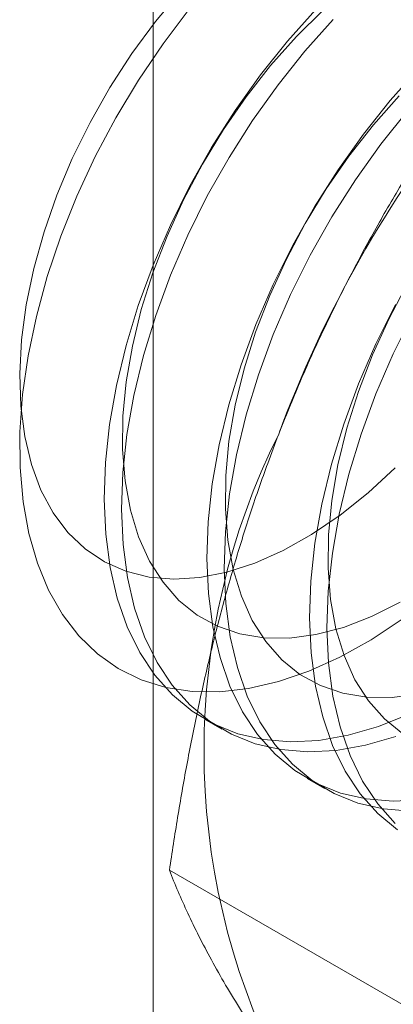
# Model space of a CAD drawing. Units: millimetres. Extents: x 63 to 4504, y 62 to 3032.
# Drawn here: x 4041 to 4042, y 2334 to 2338 of the extents above; entities that cross this region are included whole.
import ezdxf

# ---------------------------------------------------------------- set-up
doc = ezdxf.new("R2010")
doc.units = ezdxf.units.MM
doc.header["$LTSCALE"] = 2

msp = doc.modelspace()

# ---------------------------------------------------------------- linework, layer by layer
at = {"color": 7, "linetype": 'Continuous', "lineweight": 18}
for p, q in [((4041.0862, 1780.8096), (4041.0862, 2396.808)), ((4041.2977, 2335.3103), (4041.3695, 2335.2689)), ((4041.722, 2335.0653), (4041.7937, 2335.0239)), ((4042.2764, 2334.038), (4041.1532, 2334.6864))]:
    msp.add_line(p, q, dxfattribs=at)
at = {"color": 7, "linetype": 'Continuous', "lineweight": 18, "flags": 128}
for points in [[(4041.1994, 2338.3148), (4041.0957, 2338.1906), (4040.9981, 2338.0581), (4040.9077, 2337.9187), (4040.8254, 2337.774), (4040.7521, 2337.6252), (4040.6885, 2337.4741), (4040.6352, 2337.3221), (4040.5928, 2337.1707), (4040.5617, 2337.0216), (4040.5423, 2336.8763), (4040.5348, 2336.7362), (4040.5391, 2336.6029), (4040.5554, 2336.4776), (4040.5833, 2336.3616), (4040.6227, 2336.2562)], [(4042.1138, 2335.7224), (4041.9856, 2335.6375), (4041.8571, 2335.566), (4041.7293, 2335.5084), (4041.6033, 2335.4652), (4041.4802, 2335.4367), (4041.3609, 2335.4232), (4041.2465, 2335.4248), (4041.1379, 2335.4415), (4041.036, 2335.4731), (4040.9417, 2335.5195), (4040.8556, 2335.5801), (4040.7786, 2335.6545), (4040.7113, 2335.7421), (4040.6543, 2335.8421), (4040.6079, 2335.9538), (4040.5726, 2336.0762), (4040.5487, 2336.2082), (4040.5364, 2336.3489), (4040.5358, 2336.4969), (4040.5469, 2336.6512), (4040.5696, 2336.8104), (4040.6037, 2336.9732), (4040.6489, 2337.1382), (4040.7048, 2337.3042), (4040.7711, 2337.4696), (4040.8471, 2337.6332), (4040.9322, 2337.7935), (4041.0257, 2337.9493), (4041.1269, 2338.0993), (4041.2348, 2338.2422)], [(4041.7576, 2338.24), (4041.641, 2338.1097), (4041.5298, 2337.9705), (4041.425, 2337.8237), (4041.3274, 2337.6704), (4041.2379, 2337.5119), (4041.1571, 2337.3495), (4041.0858, 2337.1846), (4041.0246, 2337.0185), (4040.9738, 2336.8526), (4040.9341, 2336.6882), (4040.9056, 2336.5268), (4040.8887, 2336.3697), (4040.8835, 2336.2181), (4040.8899, 2336.0734), (4040.9081, 2335.9367), (4040.9377, 2335.8092), (4040.9787, 2335.6918), (4041.0305, 2335.5857), (4041.0929, 2335.4917), (4041.1652, 2335.4104), (4041.2469, 2335.3428), (4041.3373, 2335.2891), (4041.4357, 2335.2501), (4041.5413, 2335.2258), (4041.6531, 2335.2167), (4041.7702, 2335.2226), (4041.8917, 2335.2437), (4042.0166, 2335.2796), (4042.1438, 2335.3301)], [(4041.7885, 2338.2381), (4041.6775, 2338.1285)], [(4041.8294, 2338.1985), (4041.7128, 2338.0683), (4041.6016, 2337.9291), (4041.4968, 2337.7823), (4041.3992, 2337.629), (4041.3096, 2337.4705), (4041.2289, 2337.3081), (4041.1576, 2337.1432), (4041.0963, 2336.9771), (4041.0456, 2336.8112), (4041.0058, 2336.6468), (4040.9774, 2336.4854), (4040.9604, 2336.3283), (4040.9552, 2336.1767), (4040.9617, 2336.032), (4040.9798, 2335.8953), (4041.0095, 2335.7678), (4041.0504, 2335.6504), (4041.1022, 2335.5443), (4041.1646, 2335.4502), (4041.2369, 2335.369), (4041.3187, 2335.3013), (4041.4091, 2335.2477), (4041.5075, 2335.2087), (4041.613, 2335.1844), (4041.7248, 2335.1753), (4041.8419, 2335.1812), (4041.9634, 2335.2022), (4042.0883, 2335.2382)], [(4041.6775, 2338.1285), (4041.5711, 2338.0089), (4041.4703, 2337.8803), (4041.3762, 2337.7443), (4041.2898, 2337.602), (4041.2119, 2337.4551), (4041.1433, 2337.3049), (4041.0848, 2337.1532), (4041.0369, 2337.0013), (4041.0001, 2336.8509), (4040.9748, 2336.7035), (4040.9613, 2336.5606), (4040.9597, 2336.4237), (4040.97, 2336.2942), (4040.9922, 2336.1734), (4041.0259, 2336.0626), (4041.0709, 2335.9629), (4041.1266, 2335.8753), (4041.1926, 2335.8007), (4041.268, 2335.7399), (4041.3523, 2335.6935), (4041.4444, 2335.662), (4041.5435, 2335.6457), (4041.6485, 2335.6448), (4041.7584, 2335.6593), (4041.872, 2335.689), (4041.9881, 2335.7336), (4042.1056, 2335.7927)], [(4042.1819, 2337.995), (4042.0653, 2337.8647), (4041.9541, 2337.7256), (4041.8493, 2337.5788), (4041.7517, 2337.4255), (4041.6622, 2337.267), (4041.5814, 2337.1046), (4041.5101, 2336.9397), (4041.4488, 2336.7736), (4041.3981, 2336.6077), (4041.3583, 2336.4433), (4041.3299, 2336.2819), (4041.313, 2336.1248), (4041.3077, 2335.9732), (4041.3142, 2335.8285), (4041.3323, 2335.6918), (4041.362, 2335.5642), (4041.4029, 2335.4469), (4041.4548, 2335.3408), (4041.5171, 2335.2467), (4041.5895, 2335.1655), (4041.6712, 2335.0978), (4041.7616, 2335.0442), (4041.86, 2335.0051), (4041.9655, 2334.9809), (4042.0773, 2334.9717), (4042.1945, 2334.9777)], [(4042.1018, 2337.8836), (4041.9954, 2337.764), (4041.8946, 2337.6354), (4041.8005, 2337.4993), (4041.714, 2337.3571), (4041.6361, 2337.2102), (4041.5676, 2337.06), (4041.509, 2336.9082), (4041.4611, 2336.7564), (4041.4243, 2336.606), (4041.3991, 2336.4585), (4041.3856, 2336.3157), (4041.384, 2336.1788), (4041.3943, 2336.0493), (4041.4164, 2335.9285), (4041.4502, 2335.8177), (4041.4951, 2335.718), (4041.5509, 2335.6304), (4041.6168, 2335.5558), (4041.6923, 2335.495), (4041.7766, 2335.4486), (4041.8687, 2335.4171), (4041.9678, 2335.4008), (4042.0728, 2335.3999), (4042.1826, 2335.4144)], [(4042.137, 2337.8233), (4042.0258, 2337.6842), (4041.921, 2337.5374), (4041.8234, 2337.3841), (4041.7339, 2337.2256), (4041.6531, 2337.0632), (4041.5818, 2336.8983), (4041.5206, 2336.7322), (4041.4698, 2336.5663), (4041.4301, 2336.4019), (4041.4016, 2336.2405), (4041.3847, 2336.0834), (4041.3795, 2335.9318), (4041.3859, 2335.7871), (4041.4041, 2335.6504), (4041.4337, 2335.5228), (4041.4747, 2335.4055), (4041.5265, 2335.2994), (4041.5889, 2335.2053), (4041.6612, 2335.1241), (4041.7429, 2335.0564), (4041.8333, 2335.0028), (4041.9317, 2334.9637), (4042.0373, 2334.9395), (4042.1491, 2334.9303)], [(4042.1383, 2337.1122), (4042.0604, 2336.9652), (4041.9918, 2336.8151), (4041.9333, 2336.6633), (4041.8854, 2336.5114), (4041.8486, 2336.361), (4041.8233, 2336.2136), (4041.8098, 2336.0707), (4041.8082, 2335.9339), (4041.8186, 2335.8044), (4041.8407, 2335.6836), (4041.8744, 2335.5728), (4041.9194, 2335.473), (4041.9751, 2335.3854), (4042.0411, 2335.3109), (4042.1166, 2335.2501)], [(4042.0864, 2337.0221), (4042.0057, 2336.8597), (4041.9344, 2336.6948), (4041.8731, 2336.5287), (4041.8224, 2336.3627), (4041.7826, 2336.1984), (4041.7542, 2336.037), (4041.7372, 2335.8799), (4041.732, 2335.7283), (4041.7385, 2335.5836), (4041.7566, 2335.4469), (4041.7863, 2335.3193), (4041.8272, 2335.202), (4041.879, 2335.0959), (4041.9414, 2335.0018), (4042.0137, 2334.9206), (4042.0954, 2334.8529)], [(4042.1582, 2336.9807), (4042.0774, 2336.8183), (4042.0061, 2336.6534), (4041.9448, 2336.4872), (4041.8941, 2336.3213), (4041.8543, 2336.157), (4041.8259, 2335.9956), (4041.809, 2335.8384), (4041.8037, 2335.6869), (4041.8102, 2335.5422), (4041.8283, 2335.4055), (4041.858, 2335.2779), (4041.8989, 2335.1606), (4041.9508, 2335.0545), (4042.0131, 2334.9604), (4042.0855, 2334.8792)], [(4040.6227, 2336.2562), (4040.6732, 2336.1624), (4040.7341, 2336.0812), (4040.8049, 2336.0135), (4040.8849, 2335.9598), (4040.9732, 2335.9208), (4041.0689, 2335.8969), (4041.1711, 2335.8883), (4041.2786, 2335.8951), (4041.3905, 2335.9172), (4041.5055, 2335.9544), (4041.6225, 2336.0063), (4041.7403, 2336.0725), (4041.8576, 2336.1521), (4041.9732, 2336.2444), (4042.086, 2336.3485)]]:
    msp.add_lwpolyline(points, dxfattribs=at)
at = {"color": 7, "linetype": 'Continuous', "lineweight": 18}
for centre, radius, start, end in [((4046.2093, 2334.7912), 4.9072, 122.6221, 159.7888), ((4044.2174, 2335.1801), 2.9215, 153.4364, 206.5636)]:
    msp.add_arc(centre, radius, start, end, dxfattribs=at)
for points, knots in [([(4042.4596, 2338.0535), (4042.4185, 2337.9942), (4042.3363, 2337.8757), (4042.2174, 2337.6928), (4042.1024, 2337.5058), (4041.9916, 2337.3132), (4041.8856, 2337.1151), (4041.785, 2336.9108), (4041.6903, 2336.7017), (4041.633, 2336.5583), (4041.6043, 2336.4866)], [0, 0, 0, 0, 0.123627, 0.247252, 0.371298, 0.49534, 0.621101, 0.746858, 0.87343, 1, 1, 1, 1]), ([(4041.6043, 2336.4866), (4041.589, 2336.4466), (4041.5488, 2336.3409), (4041.4885, 2336.1668), (4041.4247, 2335.9636), (4041.3667, 2335.7574), (4041.3141, 2335.5478), (4041.2666, 2335.3354), (4041.2241, 2335.1204), (4041.186, 2334.9041), (4041.1641, 2334.7589), (4041.1532, 2334.6864)], [0, 0, 0, 0, 0.070004, 0.184894, 0.299785, 0.415301, 0.530821, 0.647921, 0.765024, 0.882511, 1, 1, 1, 1]), ([(4041.1532, 2334.6864), (4041.1647, 2334.6575), (4041.1878, 2334.5997), (4041.2283, 2334.5089), (4041.274, 2334.4146), (4041.3258, 2334.3159), (4041.3842, 2334.2127), (4041.4499, 2334.1045), (4041.5225, 2333.9919), (4041.577, 2333.9131), (4041.6043, 2333.8737)], [0, 0, 0, 0, 0.123627, 0.247252, 0.371298, 0.49534, 0.621101, 0.746858, 0.87343, 1, 1, 1, 1])]:
    msp.add_open_spline(points, degree=3, knots=knots, dxfattribs=at)

doc.saveas('drawing.dxf')
